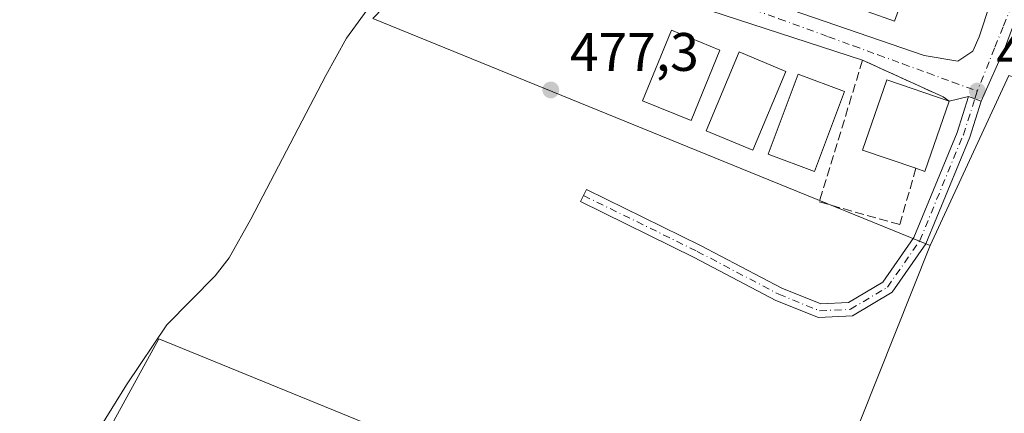
# Model space of a CAD drawing. Units: metres. Extents: x 583290 to 586719, y 4752071 to 4754427.
# Drawn here: x 583880 to 584062, y 4752214 to 4752287 of the extents above; entities that cross this region are included whole.
import ezdxf

# ---------------------------------------------------------------- set-up
doc = ezdxf.new("R2010")
doc.units = ezdxf.units.M
doc.header["$MEASUREMENT"] = 0
doc.linetypes.add('DGN Style 3', pattern=[2.307223458686699, 1.648016756204785, -0.6592067024819142])
doc.linetypes.add('DGN Style 4', pattern=[2.6384748266838614, 1.318413404963828, -0.6592067024819142, 0.001648016756204785, -0.6592067024819142])
for name, color, linetype, lineweight in [('Camino Cxs', 7, 'Continuous', 0), ('Camino eje', 30, 'DGN Style 4', 13), ('Corriente natural lineal', 142, 'Continuous', 13), ('Cultivos leñosos CxS', 92, 'Continuous', 0), ('Edificación Cxs', 1, 'Continuous', 13), ('Muro lineal', 1, 'DGN Style 3', 13), ('Núcleo urbano CxS', 7, 'Continuous', 0), ('Prado CxS', 92, 'Continuous', 0), ('Punto de cota en terreno', 7, 'Continuous', 0), ('Rótulo de punto de cota en terreno', 7, 'Continuous', 0), ('Vía urbana Cxs', 4, 'Continuous', 0), ('Vía urbana eje', 4, 'DGN Style 4', 0)]:
    doc.layers.add(name, color=color, linetype=linetype, lineweight=lineweight)
doc.styles.add('Style-Arial', font='txt')

# ---------------------------------------------------------------- blocks, each defined once
blk = doc.blocks.new('5PATER')
at = {"layer": 'Cultivos leñosos CxS', "linetype": 'Continuous', "lineweight": 0}
h = blk.add_hatch(color=51, dxfattribs=at)
edge = h.paths.add_edge_path()
edge.add_ellipse((0, 0), major_axis=(-0.1095731443231308, -0.1110710700762829), ratio=0.9994222409660322, start_angle=0, end_angle=360)

msp = doc.modelspace()

# ---------------------------------------------------------------- linework, layer by layer
at = {"layer": 'Camino Cxs', "color": 7, "linetype": 'Continuous', "lineweight": 0, "extrusion": (0.3561082822580969, 0.934444696762299, 5.10248742625775e-08), "elevation": 4648722.736995351, "flags": 128}
msp.add_lwpolyline([(1146556.12790046, 477.1877995068666), (1146554.876033981, 476.7601995068567), (1146553.624167503, 476.2979995068621)], dxfattribs=at)
at = {"layer": 'Camino Cxs', "color": 7, "linetype": 'Continuous', "lineweight": 0}
msp.add_polyline3d([(584057.7149, 4752271.549900001, 476.5351999999984), (584055.5909000002, 4752264.9003, 477.9437000000034), (584047.4502999998, 4752245.149499999, 477.4752000000008), (584041.2660999997, 4752236.216700001, 477.3592000000062), (584033.8847000003, 4752231.816099999, 477.1955000000017), (584027.6105000004, 4752231.524300001, 477.2543000000006), (584019.7581000002, 4752234.692700001, 477.3430999999982), (584004.6366999998, 4752242.651500001, 477.7060999999958), (583983.6183000002, 4752252.9625, 478.9771000000038), (583984.7193, 4752255.206900001, 478.5923000000039), (584005.7697000002, 4752244.8803, 477.5489999999991), (584020.8107000003, 4752236.9639, 477.3271999999997), (584028.0396999996, 4752234.046900001, 477.2295000000013), (584033.1426999997, 4752234.284299999, 477.0893999999971), (584039.5197000002, 4752238.086100001, 477.061400000006), (584045.2414999995, 4752246.351100001, 477.3794999999955), (584053.2405000003, 4752265.758500001, 480.2072999999946), (584055.3753000004, 4752272.441500001, 477.4250000000029), (584056.5450999998, 4752271.9957, 476.9973999999929)], close=True, dxfattribs=at)
msp.add_polyline3d([(584057.7149, 4752271.549900001, 476.5351999999984), (584055.5909000002, 4752264.9003, 477.9437000000034), (584047.4502999998, 4752245.149499999, 477.4752000000008), (584041.2660999997, 4752236.216700001, 477.3592000000062), (584033.8847000003, 4752231.816099999, 477.1955000000017), (584027.6105000004, 4752231.524300001, 477.2543000000006), (584019.7581000002, 4752234.692700001, 477.3430999999982), (584004.6366999998, 4752242.651500001, 477.7060999999958), (583983.6183000002, 4752252.9625, 478.9771000000038), (583984.7193, 4752255.206900001, 478.5923000000039), (584005.7697000002, 4752244.8803, 477.5489999999991), (584020.8107000003, 4752236.9639, 477.3271999999997), (584028.0396999996, 4752234.046900001, 477.2295000000013), (584033.1426999997, 4752234.284299999, 477.0893999999971), (584039.5197000002, 4752238.086100001, 477.061400000006), (584045.2414999995, 4752246.351100001, 477.3794999999955), (584053.2405000003, 4752265.758500001, 480.2072999999946), (584055.3753000004, 4752272.441500001, 477.4250000000029)], dxfattribs=at)
at = {"layer": 'Camino eje', "color": 30, "linetype": 'DGN Style 4', "lineweight": 13, "extrusion": (0.06190333650154595, 0.193791456031474, 0.9790877634304178), "elevation": 957571.7806690854, "flags": 128}
msp.add_lwpolyline([(889686.4712235595, -4606163.233513654), (889686.4712235597, -4606161.706269453)], dxfattribs=at)
at = {"layer": 'Camino eje', "color": 30, "linetype": 'DGN Style 4', "lineweight": 13}
msp.add_polyline3d([(583984.1687000003, 4752254.0847, 478.7758000000031), (584005.2030999997, 4752243.765900001, 477.6147000000056), (584020.2845000001, 4752235.828299999, 477.329700000002), (584027.8251, 4752232.785700001, 477.1765000000014), (584033.5137, 4752233.0503, 477.0936999999976), (584040.3929000003, 4752237.1513, 477.1768000000012), (584046.3459000001, 4752245.750299999, 477.3847999999998), (584054.4156999998, 4752265.329500001, 479.0319000000018), (584056.5450999998, 4752271.9957, 476.9973999999929)], dxfattribs=at)
at = {"layer": 'Corriente natural lineal', "color": 142, "linetype": 'Continuous', "lineweight": 13}
msp.add_polyline3d([(583884.4179999996, 4752191.036400001, 480.2807999999932), (583885.0500999996, 4752192.960100001, 480.1419000000024), (583887.0601000004, 4752197.6801, 479.7495999999956), (583893.1001000004, 4752208.520099999, 479.1769000000059), (583899.6201, 4752219.0701, 478.6662999999971), (583907.0701000001, 4752230.190099999, 478.269100000005), (583916.0201000003, 4752239.2601, 477.817200000005), (583918.5900999998, 4752242.600099999, 477.7584999999963), (583922.6401000004, 4752249.700099999, 477.7366000000038), (583936.5201000003, 4752276.300100001, 476.9386999999988), (583940.3000999996, 4752283.220100001, 476.7468999999983), (583950.1001000004, 4752296.700099999, 476.4725999999937), (583960.8400999998, 4752316.860099999, 475.8614999999991), (583963.3000999996, 4752320.860099999, 475.7050000000018), (583967.3901000004, 4752324.670100001, 475.6817000000011), (583971.8300999999, 4752328.140100001, 475.5565000000061), (583979.9801000003, 4752337.0701, 475.2755000000034), (583988.4600999998, 4752345.690099999, 474.8016999999964), (583995.7938999999, 4752352.004799999, 474.9459000000061)], dxfattribs=at)
at = {"layer": 'Edificación Cxs', "color": 1, "linetype": 'Continuous', "lineweight": 13, "elevation": 483.5436000000045, "flags": 128}
msp.add_lwpolyline([(584051.7801000001, 4752271.5601), (584047.3000999996, 4752258.5601), (584045.6201, 4752259.130100001), (584035.7901, 4752262.5001), (584040.2600999996, 4752275.5101)], close=True, dxfattribs=at)
at = {"layer": 'Edificación Cxs', "color": 1, "linetype": 'Continuous', "lineweight": 13, "extrusion": (0.1161372398728908, 0.2394800095918479, 0.9639302186987371), "elevation": 1206366.610625658, "flags": 128}
msp.add_lwpolyline([(1548146.126824805, -4367278.885491861), (1548144.485249321, -4367264.722696932), (1548146.24559378, -4367264.494258696)], dxfattribs=at)
at = {"layer": 'Edificación Cxs', "color": 1, "linetype": 'Continuous', "lineweight": 13}
for points in [[(584045.4200999998, 4752296.780099999, 479.968399999998), (584041.6801000005, 4752286.3301, 479.4627999999939), (584031.9301000005, 4752289.8201, 480.1977999999945), (584035.6700999998, 4752300.270099999, 480.4600000000065), (584045.4200999998, 4752296.780099999, 479.968399999998)], [(584009.3601000002, 4752281.0001, 480.3448000000063), (584004.0401, 4752267.9901, 479.3968000000023), (583995.0900999998, 4752271.640100001, 479.4318999999959), (584000.4101, 4752284.6601, 479.4870999999985), (584009.3601000002, 4752281.0001, 480.3448000000063)], [(584021.5800999999, 4752277.0601, 480.5434999999998), (584015.4700999996, 4752262.470100001, 479.206600000005), (584006.8300999999, 4752266.090100001, 479.4438999999985), (584012.9301000005, 4752280.6801, 479.7850999999937), (584021.5800999999, 4752277.0601, 480.5434999999998)], [(584032.4200999998, 4752273.3201, 480.2421000000032), (584026.9101, 4752258.530099999, 479.1281000000017), (584018.3201000001, 4752261.7301, 479.4823999999935), (584023.8400999998, 4752276.520099999, 480.1996000000072), (584032.4200999998, 4752273.3201, 480.2421000000032)], [(584045.6201, 4752259.130100001, 483.5436000000045), (584035.7901, 4752262.5001, 481.9422999999952), (584040.2600999996, 4752275.5101, 479.1432999999961), (584051.7801000001, 4752271.5601, 479.7133000000031)]]:
    msp.add_polyline3d(points, dxfattribs=at)
for points in [[(584045.4200999998, 4752296.780099999, 480.4600000000065), (584041.6801000005, 4752286.3301, 480.4600000000065), (584031.9301000005, 4752289.8201, 480.4600000000065), (584035.6700999998, 4752300.270099999, 480.4600000000065)], [(584009.3601000002, 4752281.0001, 480.3448000000063), (584004.0401, 4752267.9901, 480.3448000000063), (583995.0900999998, 4752271.640100001, 480.3448000000063), (584000.4101, 4752284.6601, 480.3448000000063)], [(584021.5800999999, 4752277.0601, 480.5434999999998), (584015.4700999996, 4752262.470100001, 480.5434999999998), (584006.8300999999, 4752266.090100001, 480.5434999999998), (584012.9301000005, 4752280.6801, 480.5434999999998)], [(584032.4200999998, 4752273.3201, 480.2421000000032), (584026.9101, 4752258.530099999, 480.2421000000032), (584018.3201000001, 4752261.7301, 480.2421000000032), (584023.8400999998, 4752276.520099999, 480.2421000000032)]]:
    msp.add_3dface(points, dxfattribs=at)
at = {"layer": 'Muro lineal', "color": 1, "linetype": 'DGN Style 3', "lineweight": 13}
msp.add_polyline3d([(584050.7100999998, 4752272.340100001, 479.9982000000019), (584035.7801000001, 4752279.140100001, 477.0966000000044), (584027.7500999998, 4752252.9301, 477.8295000000071), (584042.6501000002, 4752248.710100001, 477.6735999999946), (584045.6201, 4752259.130100001, 483.5436000000045)], dxfattribs=at)
at = {"layer": 'Núcleo urbano CxS', "color": 7, "linetype": 'Continuous', "lineweight": 0, "extrusion": (0.010599027114119, 0.02662184716189793, 0.999589384636473), "elevation": 133180.3577774559, "flags": 128}
msp.add_lwpolyline([(1215205.819496587, -4629306.822162386), (1215205.819496587, -4629236.863786701)], dxfattribs=at)
at = {"layer": 'Núcleo urbano CxS', "color": 7, "linetype": 'Continuous', "lineweight": 0}
for points in [[(584144.6667, 4752317.5121, 471.2859999999928), (584141.7461000001, 4752314.2643, 471.7204999999958), (584134.2741, 4752300.768100001, 472.860799999995), (584130.6501000002, 4752294.2225, 473.1465999999928), (584115.2326999997, 4752259.9187, 474.0283000000054), (584062.8003000002, 4752276.274499999, 475.9060999999929), (584048.2758999999, 4752244.8621, 476.6735999999946), (584016.7429000001, 4752257.700300001, 476.8647000000056), (583945.2127, 4752286.8225, 476.562699999995), (583956.8081, 4752298.913899999, 476.0584999999992), (583961.5595000006, 4752313.1843, 476.0093000000052), (584006.2061000001, 4752350.563300001, 475.0769), (584006.9062999999, 4752351.149900001, 475.090400000001), (584009.9064999997, 4752350.413699999, 475.0962), (584130.6294999998, 4752320.801100001, 474.6913000000059)], [(584022.4093000004, 4752179.892300001, 478.6781999999948), (584073.4332999997, 4752159.0679, 477.1542000000045), (584077.5127999998, 4752145.5919, 477.1540999999997), (584084.9511000002, 4752143.707900001, 477.1965000000055), (584085.1388999998, 4752143.677300001, 477.2035999999935), (584084.8039999995, 4752142.218499999, 477.1895999999979), (584084.7865000004, 4752142.1469, 477.1904000000068), (584081.7462999999, 4752130.256100001, 477.4015999999974), (584081.3842000002, 4752128.842700001, 477.4416999999958), (584109.1886999998, 4752121.811699999, 478.9517000000051), (584112.9353, 4752120.8643, 479.0960999999952), (584108.2949000001, 4752102.5101, 480.196100000001), (584107.9376999997, 4752101.096899999, 480.2403000000049), (584102.7736999998, 4752080.677999999, 481.8401000000013), (584059.8498000001, 4752080.147399999, 479.0800000000018), (584053.0597999999, 4752094.142300001, 478.7186999999976), (584026.8784999996, 4752107.237500001, 479.3203999999969), (583997.5059000002, 4752123.924699999, 479.9228000000003), (583994.4358999999, 4752125.6689, 479.9857000000048), (583884.0877, 4752188.3597, 480.4609999999957), (583905.5877, 4752227.566500001, 478.3987999999954), (583989.0844000002, 4752193.491900001, 478.9370000000054)]]:
    msp.add_polyline3d(points, close=True, dxfattribs=at)
for points in [[(584006.2061000001, 4752350.563300001, 475.0769), (583961.5595000006, 4752313.1843, 476.0093000000052), (583956.8081, 4752298.913899999, 476.0584999999992), (583945.2127, 4752286.8225, 476.562699999995), (584016.7429000001, 4752257.700300001, 476.8647000000056), (584048.2758999999, 4752244.8621, 476.6735999999946)], [(584144.6667, 4752317.5121, 471.2859999999928), (584141.7461000001, 4752314.2643, 471.7204999999958), (584134.2741, 4752300.768100001, 472.860799999995), (584130.6501000002, 4752294.2225, 473.1465999999928), (584115.2326999997, 4752259.9187, 474.0283000000054), (584062.8003000002, 4752276.274499999, 475.9060999999929), (584048.2758999999, 4752244.8621, 476.6735999999946)], [(584073.4332999997, 4752159.0679, 477.1542000000045), (584022.4093000004, 4752179.892300001, 478.6781999999948), (584048.2758999999, 4752244.8621, 476.6735999999946), (584062.8003000002, 4752276.274499999, 475.9060999999929)], [(584022.4093000004, 4752179.892300001, 478.6781999999948), (583989.0844000002, 4752193.491900001, 478.9370000000054), (583905.5877, 4752227.566500001, 478.3987999999954), (583884.0877, 4752188.3597, 480.4609999999957), (583994.4358999999, 4752125.6689, 479.9857000000048), (583997.5059000002, 4752123.924699999, 479.9228000000003), (584026.8784999996, 4752107.237500001, 479.3203999999969)]]:
    msp.add_polyline3d(points, dxfattribs=at)
at = {"layer": 'Prado CxS', "color": 92, "linetype": 'Continuous', "lineweight": 0, "extrusion": (0.010599027114119, 0.02662184716189793, 0.999589384636473), "elevation": 133180.3577774559, "flags": 128}
msp.add_lwpolyline([(1215205.819496587, -4629306.822162386), (1215205.819496587, -4629236.863786701)], dxfattribs=at)
at = {"layer": 'Prado CxS', "color": 92, "linetype": 'Continuous', "lineweight": 0}
for points in [[(583651.4133000001, 4752433.1195, 475.2927000000054), (583911.8925000001, 4752367.451900001, 474.9042000000045), (584006.2061000001, 4752350.563300001, 475.0769), (583961.5595000006, 4752313.1843, 476.0093000000052), (583956.8081, 4752298.913899999, 476.0584999999992), (583945.2127, 4752286.8225, 476.562699999995), (584016.7429000001, 4752257.700300001, 476.8647000000056), (584048.2758999999, 4752244.8621, 476.6735999999946), (584022.4093000004, 4752179.892300001, 478.6781999999948), (583989.0844000002, 4752193.491900001, 478.9370000000054), (583905.5877, 4752227.566500001, 478.3987999999954), (583884.0877, 4752188.3597, 480.4609999999957), (583994.4358999999, 4752125.6689, 479.9857000000048), (583997.5059000002, 4752123.924699999, 479.9228000000003), (584026.8784999996, 4752107.237500001, 479.3203999999969), (584026.6555000005, 4752106.9179, 479.3236999999936), (584019.9068999998, 4752097.2435, 479.5706999999966), (584005.4603000004, 4752079.475000001, 480.8050999999978), (583318.25, 4752070.980000001, 492.277900000001)], [(584006.2061000001, 4752350.563300001, 475.0769), (583961.5595000006, 4752313.1843, 476.0093000000052), (583956.8081, 4752298.913899999, 476.0584999999992), (583945.2127, 4752286.8225, 476.562699999995), (584016.7429000001, 4752257.700300001, 476.8647000000056), (584048.2758999999, 4752244.8621, 476.6735999999946)], [(584022.4093000004, 4752179.892300001, 478.6781999999948), (583989.0844000002, 4752193.491900001, 478.9370000000054), (583905.5877, 4752227.566500001, 478.3987999999954), (583884.0877, 4752188.3597, 480.4609999999957), (583994.4358999999, 4752125.6689, 479.9857000000048), (583997.5059000002, 4752123.924699999, 479.9228000000003), (584026.8784999996, 4752107.237500001, 479.3203999999969)]]:
    msp.add_polyline3d(points, dxfattribs=at)
at = {"layer": 'Vía urbana Cxs', "color": 4, "linetype": 'Continuous', "lineweight": 0, "extrusion": (-0.08970769599576209, -0.2015629273594945, 0.9753588650304067), "elevation": -1009811.444305496, "flags": 128}
msp.add_lwpolyline([(-1398716.915162954, 4466450.673051942), (-1398716.915162954, 4466439.338398725)], dxfattribs=at)
at = {"layer": 'Vía urbana Cxs', "color": 4, "linetype": 'Continuous', "lineweight": 0, "extrusion": (-0.1584975528674789, 0.0721891064729025, 0.984716841859458), "elevation": 250964.3479579473, "flags": 128}
msp.add_lwpolyline([(-4566904.314485458, -1416195.514480354), (-4566904.314485458, -1416212.174737932)], dxfattribs=at)
at = {"layer": 'Vía urbana Cxs', "color": 4, "linetype": 'Continuous', "lineweight": 0, "extrusion": (0.5106982365624193, 0.1252028888684711, 0.8505948199883564), "elevation": 893680.3838182676, "flags": 128}
msp.add_lwpolyline([(4476520.785026667, -1444753.024012929), (4476520.785026667, -1444748.672157475)], dxfattribs=at)
at = {"layer": 'Vía urbana Cxs', "color": 4, "linetype": 'Continuous', "lineweight": 0, "extrusion": (0.3561082822580969, 0.934444696762299, 5.10248742625775e-08), "elevation": 4648722.736995351, "flags": 128}
msp.add_lwpolyline([(1146556.12790046, 477.1877995068666), (1146554.876033981, 476.7601995068567), (1146553.624167503, 476.2979995068621)], dxfattribs=at)
at = {"layer": 'Vía urbana Cxs', "color": 4, "linetype": 'Continuous', "lineweight": 0, "extrusion": (0.1699781268729597, -0.1239092887153811, 0.9776266795432745), "elevation": -489105.5806954982, "flags": 128}
msp.add_lwpolyline([(4184274.175761071, 2275483.914662913), (4184274.175761071, 2275485.269088256)], dxfattribs=at)
at = {"layer": 'Vía urbana Cxs', "color": 4, "linetype": 'Continuous', "lineweight": 0}
for points in [[(584035.7801000001, 4752279.140100001, 477.0966000000044), (583999.9271, 4752290.874, 476.9799000000058), (584001.9700999996, 4752293.4901, 476.7467000000034), (584002.3084000006, 4752295.5042, 476.8276999999944), (584047.1552999998, 4752280.0261, 477.2743000000046), (584053.3729999998, 4752278.967700001, 476.4890000000014), (584056.1512000002, 4752280.819800001, 476.4431999999942), (584057.3417999997, 4752283.465700001, 476.4943999999959), (584061.4700999996, 4752296.0601, 476.0798999999971)], [(584002.3084000006, 4752295.5042, 476.8276999999944), (584047.1552999998, 4752280.0261, 477.2743000000046), (584053.3729999998, 4752278.967700001, 476.4890000000014), (584056.1512000002, 4752280.819800001, 476.4431999999942), (584057.3417999997, 4752283.465700001, 476.4943999999959), (584061.4700999996, 4752296.0601, 476.0798999999971)], [(584112.1201, 4752289.100099999, 480.4900999999954), (584122.8459999999, 4752284.780200001, 473.4149000000034), (584120.7600999996, 4752279.880100001, 473.5553000000073), (584117.5500999996, 4752272.360099999, 475.1269999999931), (584110.0900999998, 4752276.970100001, 478.104800000001), (584066.3501000004, 4752292.960100001, 478.1772999999957), (584062.2100999998, 4752281.6501, 479.0359000000026), (584057.7149, 4752271.549900001, 476.5351999999984), (584056.5450999998, 4752271.9957, 476.9973999999929), (584055.3753000004, 4752272.441500001, 477.4250000000029), (584051.7801000001, 4752271.5601, 479.7133000000031), (584050.7100999998, 4752272.340100001, 479.9982000000019), (584035.7801000001, 4752279.140100001, 477.0966000000044), (583999.9271, 4752290.874, 476.9799000000058)]]:
    msp.add_polyline3d(points, dxfattribs=at)
at = {"layer": 'Vía urbana eje', "color": 4, "linetype": 'DGN Style 4', "lineweight": 0}
for points in [[(584066.4200999998, 4752297.6801, 475.8081999999995), (584064.8901000004, 4752293.470100001, 477.4308000000019), (584063.3601000002, 4752289.2501, 478.4783000000025), (584061.7701000003, 4752285.290100001, 478.3953000000038), (584060.1801000005, 4752281.340100001, 477.8442000000068), (584057.0000999998, 4752273.420100001, 476.6867000000057)], [(584001.9700999996, 4752293.4901, 476.7467000000034), (584006.5500999996, 4752291.8201, 476.9180999999954), (584011.1401000004, 4752290.1501, 477.1015999999945), (584015.7301000003, 4752288.470100001, 477.107600000003), (584020.3101000004, 4752286.800100001, 477.007500000007), (584029.4901000002, 4752283.460100001, 476.9664000000049), (584034.0701000001, 4752281.780099999, 476.7893999999943), (584038.6601, 4752280.110099999, 477.0752999999968), (584043.2401000002, 4752278.440099999, 477.3448999999965), (584047.8300999999, 4752276.770099999, 477.9575999999943), (584052.4200999998, 4752275.090100001, 477.5129000000015), (584057.0000999998, 4752273.420100001, 476.6867000000057)]]:
    msp.add_polyline3d(points, dxfattribs=at)

# ---------------------------------------------------------------- block references
at = {"layer": 'Punto de cota en terreno', "color": 7, "linetype": 'Continuous', "lineweight": 0, "xscale": 10, "yscale": 10, "zscale": 10}
for p in [(583978.0999999996, 4752273.630000001, 477.3000000000029), (584057.0099999999, 4752273.42, 476.5200000000041)]:
    msp.add_blockref('5PATER', p, dxfattribs=at)

# ---------------------------------------------------------------- texts
at = {"layer": 'Rótulo de punto de cota en terreno', "color": 7, "linetype": 'Continuous', "lineweight": 0, "style": 'Style-Arial'}
for s, p in [('477,3', (583981.6277999999, 4752277.1578)), ('476,52', (584060.5378000002, 4752276.947799999))]:
    msp.add_text(s, height=7.000000000000002, dxfattribs=at).set_placement(p)

doc.saveas('drawing.dxf')
